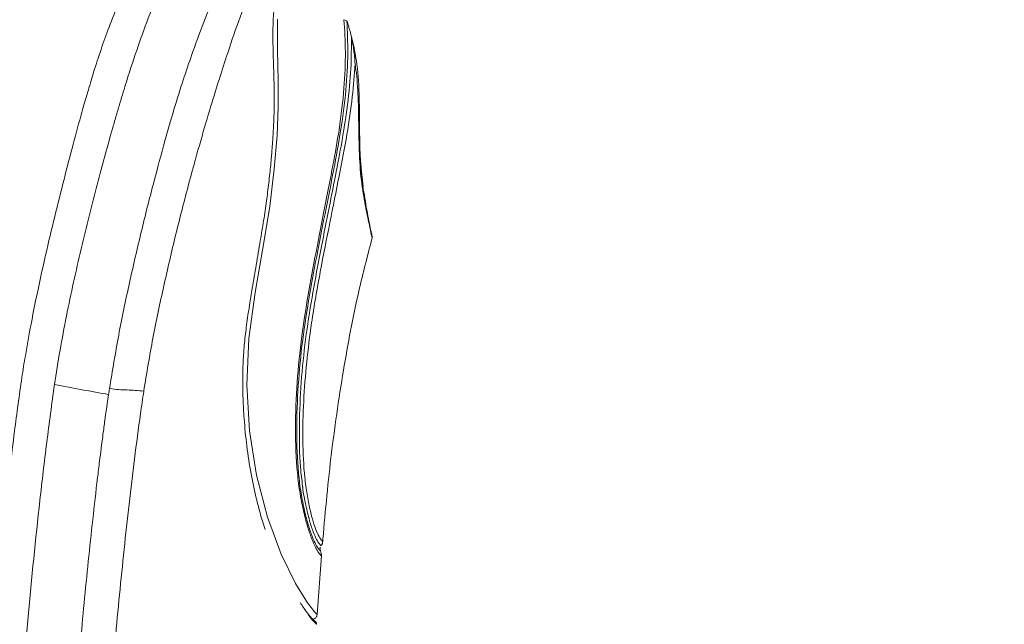
# Model space of a CAD drawing. Units: millimetres. Extents: x 241 to 343, y 64 to 167.
# Drawn here: x 290 to 295, y 104 to 107 of the extents above; entities that cross this region are included whole.
import ezdxf

# ---------------------------------------------------------------- set-up
doc = ezdxf.new("R2010")
doc.units = ezdxf.units.MM
doc.header["$PDSIZE"] = -1
doc.layers.add('COTAS', color=252, linetype='Continuous')
doc.layers.add('cuerpo', color=7, linetype='Continuous', lineweight=5)
doc.styles.add('ARIAL', font='arial.ttf')
doc.dimstyles.new('RS (E1.10)', dxfattribs={"dimtxt": 1.5, "dimasz": 0.7, "dimexe": 0.5, "dimexo": 1, "dimgap": 1, "dimtad": 0, "dimtih": 1, "dimtoh": 1, "dimdec": 0, "dimlfac": 10, "dimtxsty": 'ARIAL', "dimcen": 0, "dimclrd": 256, "dimclre": 256, "dimclrt": 256, "dimadec": 0, "dimazin": 0, "dimtfac": 1, "dimtdec": 0, "dimtofl": 0, "dimtmove": 0, "dimatfit": 3, "dimfxl": 1, "dimlwd": -1, "dimlwe": -1, "dimarcsym": 0})

# ---------------------------------------------------------------- blocks, each defined once
blk = doc.blocks.new('*D74')
at = {"layer": 'COTAS', "transparency": 16777216}
for p, q in [((295.8443, 117.7624), (298.4834, 117.7624)), ((297.9834, 117.0624), (297.9834, 107.7855)), ((297.9834, 94.976), (297.9834, 104.2528)), ((292.0217, 94.276), (298.4834, 94.276))]:
    blk.add_line(p, q, dxfattribs=at)
for points in [[(297.8668, 117.0624), (298.1001, 117.0624), (297.9834, 117.7624)], [(297.8668, 94.976), (298.1001, 94.976), (297.9834, 94.276)]]:
    blk.add_solid(points, dxfattribs=at)
at = {"layer": 'Defpoints', "color": 0, "transparency": 16777216}
for p in [(294.8443, 117.7624), (291.0217, 94.276), (297.9834, 94.276)]:
    blk.add_point(p, dxfattribs=at)
at = {"layer": 'COTAS', "transparency": 16777216, "insert": (297.9834, 106.0192), "char_height": 1.5, "attachment_point": 5, "style": 'ARIAL'}
blk.add_mtext('235', dxfattribs=at)
blk = doc.blocks.new('*D75')
at = {"layer": 'COTAS', "transparency": 16777216}
for p, q in [((288.7953, 95.408), (288.7953, 119.2113)), ((295.3694, 117.8851), (295.3694, 119.2113)), ((288.7953, 118.7113), (286.6239, 118.7113)), ((294.6694, 118.7113), (289.4953, 118.7113))]:
    blk.add_line(p, q, dxfattribs=at)
for points in [[(289.4953, 118.8279), (289.4953, 118.5946), (288.7953, 118.7113)], [(294.6694, 118.8279), (294.6694, 118.5946), (295.3694, 118.7113)]]:
    blk.add_solid(points, dxfattribs=at)
at = {"layer": 'Defpoints', "color": 0, "transparency": 16777216}
for p in [(295.3694, 118.7113), (295.3694, 116.8851), (288.7953, 94.408)]:
    blk.add_point(p, dxfattribs=at)
at = {"layer": 'COTAS', "transparency": 16777216, "insert": (284.5459, 118.7113), "char_height": 1.5, "attachment_point": 5, "style": 'ARIAL'}
blk.add_mtext('66', dxfattribs=at)

msp = doc.modelspace()

# ---------------------------------------------------------------- linework, layer by layer
at = {"layer": 'cuerpo'}
for p, q in [((291.7018, 106.9685), (291.6965, 106.9933)), ((291.7534, 106.2378), (291.7461, 106.3254)), ((291.7616, 106.1536), (291.7533, 106.2376)), ((291.5037, 103.7392), (291.5276, 104.0699)), ((291.522, 104.0971), (291.5181, 104.1014))]:
    msp.add_line(p, q, dxfattribs=at)
at = {"layer": 'cuerpo', "flags": 128}
msp.add_lwpolyline([(291.28, 107.0983), (291.2782, 106.9259), (291.2823, 106.7496), (291.2829, 106.6044), (291.2765, 106.4411), (291.2612, 106.2539), (291.2351, 106.0404), (291.1971, 105.8048), (291.1539, 105.5546), (291.1169, 105.2964), (291.1056, 105.0351), (291.1212, 104.7758), (291.1603, 104.524), (291.2219, 104.2881), (291.2996, 104.0795), (291.3807, 103.9139), (291.4484, 103.8046), (291.4899, 103.7518), (291.5029, 103.7392), (291.5029, 103.7392)], dxfattribs=at)
at = {"layer": 'cuerpo'}
for points, knots in [([(294.7425, 117.778), (294.6042, 117.6338), (294.3313, 117.3491), (293.9694, 116.8909), (293.6363, 116.4317), (293.3301, 115.9732), (293.0459, 115.5199), (292.7814, 115.0737), (292.4605, 114.5049), (292.0999, 113.8223), (291.7181, 113.0347), (291.3873, 112.2929), (291.0998, 111.6001), (290.8495, 110.9603), (290.6343, 110.3868), (290.4489, 109.8791), (290.2918, 109.4339), (290.1531, 109.0236), (290.0219, 108.6163), (289.9096, 108.2461), (289.8123, 107.9059), (289.7307, 107.6061), (289.6495, 107.289), (289.569, 106.9543), (289.4906, 106.6021), (289.4146, 106.2324), (289.3396, 105.8315), (289.2513, 105.3033), (289.1578, 104.6378), (289.0722, 103.8382), (289.0042, 102.992), (288.9466, 102.0372), (288.8993, 100.9681), (288.8608, 99.7805), (288.8306, 98.5298), (288.8065, 97.2151), (288.7867, 95.8349), (288.7767, 94.8927), (288.7716, 94.4109)], [0, 0, 0, 0, 0.024256, 0.047877, 0.07084, 0.093159, 0.114825, 0.135817, 0.156158, 0.194147, 0.229565, 0.262444, 0.292788, 0.320669, 0.345881, 0.367191, 0.386323, 0.403224, 0.419799, 0.438297, 0.450199, 0.462781, 0.476036, 0.489954, 0.504596, 0.519855, 0.535803, 0.554126, 0.584907, 0.617412, 0.651784, 0.688009, 0.733595, 0.781759, 0.832332, 0.885559, 0.941467, 1, 1, 1, 1]), ([(290.3312, 105.0141), (290.3478, 105.1144), (290.3808, 105.3151), (290.4431, 105.6112), (290.51, 105.9004), (290.5792, 106.1743), (290.6453, 106.4184), (290.7032, 106.6174), (290.7535, 106.7764), (290.8068, 106.9308), (290.8703, 107.0998), (290.9558, 107.3156), (291.0525, 107.5549), (291.1533, 107.8028), (291.252, 108.0452), (291.3566, 108.3019), (291.4833, 108.6128), (291.6328, 108.9796), (291.8037, 109.3988), (291.9756, 109.8207), (292.1477, 110.2429), (292.3202, 110.6663), (292.5711, 111.2819), (292.9005, 112.09), (293.2343, 112.9092), (293.4942, 113.5469), (293.6803, 114.0035), (293.8659, 114.4589), (294.0509, 114.9129), (294.224, 115.3375), (294.3833, 115.7285), (294.5274, 116.0821), (294.6516, 116.3869), (294.7552, 116.641), (294.8395, 116.8477), (294.9132, 117.0287), (294.9825, 117.1987), (295.0422, 117.3453), (295.0886, 117.4592), (295.1251, 117.5485), (295.1497, 117.6089), (295.1699, 117.6585), (295.1796, 117.6824), (295.177, 117.6759), (295.1767, 117.6752)], [0, 0, 0, 0, 0.016861, 0.033719, 0.050572, 0.067412, 0.084242, 0.101156, 0.118152, 0.135158, 0.157832, 0.180494, 0.203147, 0.220144, 0.237143, 0.254143, 0.271147, 0.296532, 0.321909, 0.347122, 0.372339, 0.397557, 0.422775, 0.482215, 0.541647, 0.568823, 0.596018, 0.623216, 0.650411, 0.677601, 0.700259, 0.722911, 0.745557, 0.762547, 0.779538, 0.796536, 0.813534, 0.836192, 0.858857, 0.881526, 0.915536, 0.949549, 0.994897, 1, 1, 1, 1]), ([(290.5245, 104.9986), (290.541, 105.0989), (290.5741, 105.2993), (290.6371, 105.5944), (290.704, 105.8824), (290.7737, 106.1531), (290.8394, 106.3923), (290.8966, 106.5866), (290.9457, 106.7457), (290.9968, 106.9043), (291.0563, 107.0786), (291.1355, 107.2972), (291.2266, 107.5355), (291.3232, 107.7806), (291.4189, 108.0194), (291.5209, 108.2719), (291.6557, 108.6036), (291.8256, 109.0198), (292.0297, 109.5183), (292.2352, 110.0215), (292.4417, 110.5269), (292.715, 111.1961), (293.0542, 112.0294), (293.4005, 112.8814), (293.6865, 113.5886), (293.9132, 114.15), (294.1393, 114.7091), (294.3368, 115.2028), (294.506, 115.6242), (294.6457, 115.9729), (294.7665, 116.2735), (294.8673, 116.5238), (294.95, 116.727), (295.0224, 116.9043), (295.091, 117.07), (295.1514, 117.2122), (295.1992, 117.3222), (295.2386, 117.4087), (295.264, 117.4674), (295.2797, 117.5147), (295.2895, 117.5379), (295.2869, 117.5314), (295.2866, 117.5306)], [0, 0, 0, 0, 0.017049, 0.034095, 0.051135, 0.068162, 0.085185, 0.102134, 0.119034, 0.135939, 0.158478, 0.181005, 0.203526, 0.220421, 0.237319, 0.254219, 0.271119, 0.301399, 0.331778, 0.36229, 0.392802, 0.423315, 0.483249, 0.543192, 0.577045, 0.610871, 0.644698, 0.678514, 0.70106, 0.7236, 0.746134, 0.763039, 0.779941, 0.796836, 0.813732, 0.836254, 0.858784, 0.881317, 0.915123, 0.948931, 0.994008, 1, 1, 1, 1]), ([(289.4245, 94.422), (289.4232, 94.5869), (289.4206, 94.9201), (289.418, 95.4255), (289.4165, 95.9417), (289.4163, 96.4688), (289.4177, 97.0067), (289.421, 97.5556), (289.4267, 98.1154), (289.4367, 98.7968), (289.4561, 99.6972), (289.4905, 100.7217), (289.5366, 101.6782), (289.5787, 102.388), (289.6203, 102.9874), (289.6552, 103.4247), (289.6917, 103.8319), (289.7218, 104.1371), (289.7506, 104.4008), (289.7744, 104.6037), (289.7929, 104.7558), (289.8153, 104.9246), (289.835, 105.0666), (289.859, 105.2177), (289.8908, 105.3931), (289.9334, 105.6013), (289.9827, 105.822), (290.035, 106.0383), (290.0879, 106.2469), (290.1389, 106.4418), (290.1818, 106.5954), (290.2118, 106.699), (290.2403, 106.7944), (290.2737, 106.8999), (290.3182, 107.0262), (290.3579, 107.1278), (290.3936, 107.2139), (290.4229, 107.2824), (290.4527, 107.3507), (290.4881, 107.4312), (290.5269, 107.5195), (290.5736, 107.6262), (290.629, 107.7543), (290.6975, 107.9148), (290.8043, 108.1684), (290.9555, 108.5332), (291.1469, 108.9989), (291.3009, 109.3755), (291.3998, 109.6177), (291.4494, 109.7394), (291.499, 109.8613), (291.5322, 109.9427), (291.5488, 109.9834)], [0, 0, 0, 0, 0.029005, 0.058647, 0.088926, 0.119841, 0.151393, 0.183586, 0.216422, 0.249906, 0.303506, 0.374908, 0.430298, 0.472027, 0.500053, 0.536033, 0.549247, 0.572017, 0.590009, 0.595974, 0.608, 0.616996, 0.625992, 0.633286, 0.643982, 0.657474, 0.670966, 0.684454, 0.697939, 0.711421, 0.724901, 0.733258, 0.738262, 0.751568, 0.766038, 0.782618, 0.789783, 0.798145, 0.80755, 0.813671, 0.825008, 0.835358, 0.844719, 0.859878, 0.875761, 0.903653, 0.937808, 0.968849, 0.976652, 0.984424, 0.992214, 1, 1, 1, 1]), ([(290.0209, 105.0356), (290.0398, 105.1654), (290.0628, 105.2945), (290.114, 105.5503), (290.1421, 105.6772), (290.2008, 105.926), (290.2314, 106.048), (290.2769, 106.2217), (290.292, 106.2781), (290.3215, 106.386), (290.3359, 106.4376), (290.3567, 106.5105), (290.3635, 106.5341), (290.3767, 106.5797), (290.3833, 106.602), (290.4026, 106.6669), (290.4148, 106.7068), (290.4499, 106.819), (290.4712, 106.8835), (290.5138, 107.0062), (290.5353, 107.0647), (290.5821, 107.1881), (290.6074, 107.253), (290.6641, 107.3959), (290.6955, 107.4738), (290.7642, 107.6437), (290.8015, 107.7357), (290.8811, 107.9311), (290.9232, 108.0346), (291.0108, 108.2495), (291.0562, 108.361), (291.1957, 108.7033), (291.2929, 108.9417), (291.4406, 109.3042), (291.4903, 109.426), (291.5895, 109.6694), (291.6393, 109.7917), (291.6891, 109.914)], [0, 0, 0, 0, 0.0625, 0.0625, 0.125, 0.125, 0.1875, 0.1875, 0.21875, 0.21875, 0.25, 0.25, 0.265625, 0.265625, 0.28125, 0.28125, 0.3125, 0.3125, 0.375, 0.375, 0.4375, 0.4375, 0.5, 0.5, 0.5625, 0.5625, 0.625, 0.625, 0.6875, 0.6875, 0.75, 0.75, 0.875, 0.875, 0.9375, 0.9375, 1, 1, 1, 1]), ([(291.2092, 104.2175), (291.2066, 104.2256), (291.1895, 104.2784), (291.1611, 104.3826), (291.1286, 104.5326), (291.1049, 104.6875), (291.091, 104.8296), (291.0842, 104.9546), (291.0824, 105.0612), (291.0846, 105.1661), (291.0921, 105.2692), (291.1046, 105.3753), (291.1198, 105.4784), (291.1384, 105.5917), (291.1595, 105.7139), (291.1813, 105.8416), (291.2012, 105.9621), (291.2146, 106.0527), (291.2239, 106.1228), (291.2302, 106.1745), (291.2358, 106.2259), (291.2408, 106.2754), (291.2447, 106.3183), (291.2484, 106.3613), (291.2521, 106.4091), (291.2559, 106.4696), (291.2597, 106.5528), (291.261, 106.637), (291.26, 106.7261), (291.2579, 106.8032), (291.2553, 106.8831), (291.2533, 106.9605), (291.2529, 107.0404), (291.2552, 107.1193), (291.2608, 107.1741), (291.2634, 107.1998)], [0, 0, 0, 0, 0.00771, 0.049983, 0.092116, 0.1346, 0.175959, 0.205168, 0.23297, 0.259375, 0.286971, 0.31328, 0.342303, 0.368048, 0.403169, 0.440514, 0.47302, 0.505608, 0.520727, 0.537379, 0.554411, 0.570694, 0.58702, 0.599018, 0.616653, 0.639904, 0.668773, 0.718198, 0.750951, 0.794696, 0.833538, 0.875619, 0.918532, 0.96175, 1, 1, 1, 1]), ([(291.5269, 104.0699), (291.5269, 104.0699), (291.5311, 104.0653), (291.5199, 104.0746), (291.4993, 104.1053), (291.4772, 104.1515), (291.4522, 104.221), (291.4272, 104.3116), (291.4058, 104.4182), (291.385, 104.5748), (291.3777, 104.7884), (291.3868, 105.0482), (291.4136, 105.3088), (291.4552, 105.5658), (291.5022, 105.8156), (291.5495, 106.0538), (291.5926, 106.2753), (291.6323, 106.4985), (291.6575, 106.7138), (291.6648, 106.917), (291.6578, 107.0355), (291.6543, 107.0948)], [0, 0, 0, 0, 0.00015, 0.064049, 0.096094, 0.128118, 0.160051, 0.191834, 0.223437, 0.254884, 0.317397, 0.379744, 0.441842, 0.503692, 0.5654, 0.627091, 0.688788, 0.750684, 0.833534, 0.916657, 1, 1, 1, 1]), ([(291.6707, 107.0876), (291.6734, 107.0278), (291.6787, 106.9081), (291.6682, 106.7018), (291.6398, 106.4825), (291.5979, 106.2556), (291.5537, 106.0313), (291.5058, 105.7918), (291.4593, 105.5423), (291.4187, 105.2876), (291.3937, 105.0316), (291.3847, 104.7786), (291.3917, 104.5726), (291.4112, 104.4234), (291.4308, 104.323), (291.4534, 104.2383), (291.4762, 104.1733), (291.496, 104.1308), (291.5138, 104.1045), (291.5165, 104.1025), (291.5181, 104.1014)], [0, 0, 0, 0, 0.08596, 0.171985, 0.25803, 0.322442, 0.386683, 0.450841, 0.51481, 0.578548, 0.641928, 0.705345, 0.768117, 0.799378, 0.830641, 0.861954, 0.893371, 0.924983, 0.956895, 1, 1, 1, 1]), ([(291.6707, 107.0876), (291.6703, 107.0878), (291.6689, 107.0887), (291.6645, 107.0905), (291.6582, 107.0932), (291.6543, 107.0948)], [0, 0, 0, 0, 0.135448, 0.469076, 1, 1, 1, 1]), ([(291.6706, 107.0876), (291.6707, 107.0875), (291.6711, 107.0871), (291.6717, 107.0857), (291.6724, 107.0839), (291.6732, 107.0817), (291.6745, 107.0779), (291.6764, 107.0719), (291.6792, 107.0626), (291.6825, 107.0513), (291.6867, 107.0365), (291.6913, 107.019), (291.6945, 107.0054), (291.696, 106.9987)], [0, 0, 0, 0, 0.016173, 0.040599, 0.073388, 0.103878, 0.139413, 0.231531, 0.336284, 0.46824, 0.611909, 0.808152, 1, 1, 1, 1]), ([(291.6961, 106.9987), (291.6961, 106.9401), (291.6959, 106.8232), (291.6772, 106.6195), (291.6434, 106.4067), (291.6017, 106.191), (291.5599, 105.9812), (291.5156, 105.759), (291.4729, 105.5276), (291.4353, 105.2895), (291.4106, 105.0476), (291.4004, 104.8055), (291.4033, 104.605), (291.4164, 104.4973), (291.4207, 104.462)], [0, 0, 0, 0, 0.106828, 0.213137, 0.318941, 0.398039, 0.477081, 0.556234, 0.635644, 0.715577, 0.796402, 0.877626, 0.959898, 1, 1, 1, 1]), ([(291.696, 106.9987), (291.6974, 106.9923), (291.7005, 106.9778), (291.705, 106.9532), (291.7098, 106.922), (291.7142, 106.8857), (291.7161, 106.8589), (291.717, 106.8456)], [0, 0, 0, 0, 0.127375, 0.290728, 0.489978, 0.745232, 1, 1, 1, 1]), ([(291.7216, 106.8753), (291.7193, 106.8911), (291.7138, 106.9284), (291.705, 106.9672), (291.6988, 106.9907), (291.6977, 106.9952)], [0, 0, 0, 0, 0.37329, 0.88067, 1, 1, 1, 1]), ([(291.772, 106.0873), (291.7681, 106.1096), (291.7573, 106.1702), (291.7452, 106.2992), (291.7422, 106.4436), (291.7419, 106.5692), (291.7393, 106.7121), (291.7306, 106.8488), (291.71, 106.9345), (291.7018, 106.9685)], [0, 0, 0, 0, 0.096479, 0.262247, 0.407138, 0.531047, 0.640061, 0.856763, 1, 1, 1, 1]), ([(291.717, 106.8456), (291.7128, 106.7851), (291.7045, 106.6643), (291.6729, 106.4523), (291.6275, 106.2154), (291.575, 105.9536), (291.5198, 105.6743), (291.4601, 105.3353), (291.4268, 105.0135), (291.4192, 104.72), (291.428, 104.5421), (291.4452, 104.4148), (291.4619, 104.33), (291.4804, 104.2601), (291.5005, 104.2029), (291.5191, 104.1674), (291.5305, 104.1541), (291.5349, 104.1501), (291.5336, 104.1514), (291.5336, 104.1514)], [0, 0, 0, 0, 0.083112, 0.16603, 0.248647, 0.331087, 0.413523, 0.496041, 0.620334, 0.68276, 0.74533, 0.776819, 0.808455, 0.840236, 0.872129, 0.914716, 0.957315, 0.999822, 1, 1, 1, 1]), ([(291.717, 106.8456), (291.7241, 106.7994), (291.729, 106.7502), (291.7349, 106.6451), (291.736, 106.5895), (291.7376, 106.4747), (291.7382, 106.4156), (291.7424, 106.2993), (291.7462, 106.2421), (291.7585, 106.138), (291.7665, 106.0906), (291.782, 106.0078), (291.7895, 105.9724), (291.8013, 105.916), (291.8057, 105.8952), (291.8107, 105.8703), (291.8114, 105.8662), (291.8105, 105.8709)], [0, 0, 0, 0, 0.125, 0.125, 0.25, 0.25, 0.375, 0.375, 0.5, 0.5, 0.625, 0.625, 0.75, 0.75, 0.875, 0.875, 1, 1, 1, 1]), ([(291.8055, 105.9025), (291.805, 105.9056), (291.8037, 105.9139), (291.7957, 105.9559), (291.7842, 106.0114), (291.7757, 106.0641), (291.772, 106.0873)], [0, 0, 0, 0, 0.179507, 0.485502, 0.77437, 1, 1, 1, 1]), ([(291.8107, 105.8711), (291.8109, 105.8754), (291.8115, 105.8844), (291.8076, 105.8986), (291.8055, 105.9061)], [0, 0, 0, 0, 0.473105, 1, 1, 1, 1]), ([(291.5322, 104.134), (291.5469, 104.2969), (291.5766, 104.6256), (291.6457, 105.1022), (291.7236, 105.5192), (291.7885, 105.7683), (291.8152, 105.871)], [0, 0, 0, 0, 0.278405, 0.561751, 0.819492, 1, 1, 1, 1]), ([(289.6191, 94.4247), (289.6107, 95.3122), (289.6064, 96.1997), (289.6114, 97.531), (289.6149, 97.9748), (289.6274, 98.8621), (289.6362, 99.3055), (289.6611, 100.1922), (289.6771, 100.6355), (289.7174, 101.5216), (289.7413, 101.9642), (289.7771, 102.518), (289.7845, 102.6284), (289.8, 102.8478), (289.808, 102.9574), (289.8333, 103.2867), (289.8515, 103.506), (289.8918, 103.9441), (289.9138, 104.1631), (289.9505, 104.4909), (289.9634, 104.6), (289.984, 104.7636), (289.9911, 104.8181), (290.0057, 104.9269), (290.013, 104.9813), (290.0209, 105.0356)], [0, 0, 0, 0, 0.25, 0.25, 0.375, 0.375, 0.5, 0.5, 0.625, 0.625, 0.75, 0.75, 0.78125, 0.78125, 0.8125, 0.8125, 0.875, 0.875, 0.9375, 0.9375, 0.96875, 0.96875, 0.984375, 0.984375, 1, 1, 1, 1]), ([(290.1164, 94.4336), (290.1099, 95.0872), (290.1035, 96.0842), (290.106, 97.253), (290.1113, 97.9397), (290.1175, 98.4547), (290.1263, 98.9691), (290.1416, 99.6549), (290.1689, 100.5119), (290.2126, 101.4541), (290.2528, 102.1389), (290.2815, 102.5666), (290.3, 102.8235), (290.3262, 103.1659), (290.3624, 103.5935), (290.4123, 104.106), (290.4609, 104.532), (290.5001, 104.8293), (290.5181, 104.9564), (290.5245, 104.9986)], [468.199859, 468.199859, 468.199859, 468.199859, 487.823401, 498.132412, 503.289643, 508.441423, 513.593203, 518.744983, 529.048544, 539.352104, 547.078098, 549.655664, 552.23323, 554.810796, 559.965928, 565.12106, 570.276192, 572.853757, 574.142541, 574.142541, 574.142541, 574.142541]), ([(290.3312, 105.0141), (290.3487, 105.0116), (290.366, 105.0093), (290.3988, 105.0065), (290.4299, 105.0053), (290.4603, 105.0045), (290.4917, 105.0024), (290.5081, 105.0006), (290.5245, 104.9986)], [0, 0, 0, 0, 0.25, 0.25, 0.5, 0.75, 0.75, 1, 1, 1, 1]), ([(289.9206, 94.43), (289.9195, 94.5633), (289.9168, 94.8886), (289.913, 95.4646), (289.9101, 96.231), (289.9106, 96.9137), (289.9148, 97.7238), (289.9239, 98.5882), (289.9439, 99.5207), (289.9783, 100.602), (290.0206, 101.5159), (290.0791, 102.4631), (290.1212, 103.0416), (290.1653, 103.567), (290.2029, 103.9605), (290.2364, 104.2748), (290.258, 104.463), (290.2771, 104.6198), (290.2904, 104.7248), (290.3019, 104.8111), (290.3101, 104.8715), (290.3173, 104.9229), (290.3234, 104.9619), (290.3261, 104.9796)], [0, 0, 0, 0, 0.037839, 0.092346, 0.163519, 0.25537, 0.286158, 0.393472, 0.50078, 0.550917, 0.700597, 0.760483, 0.820363, 0.865276, 0.910187, 0.932641, 0.955096, 0.964018, 0.977548, 0.985216, 0.988774, 0.994906, 1, 1, 1, 1]), ([(291.4207, 104.462), (291.4208, 104.4605), (291.425, 104.4214), (291.4386, 104.3538), (291.4595, 104.2661), (291.4816, 104.2004), (291.5009, 104.158), (291.5188, 104.131), (291.5283, 104.1228), (291.5241, 104.1275), (291.5238, 104.1279)], [0, 0, 0, 0, 0.005482, 0.144106, 0.283786, 0.424244, 0.564438, 0.703358, 0.976505, 1, 1, 1, 1]), ([(291.5205, 104.1182), (291.5199, 104.1147), (291.5188, 104.1094), (291.5201, 104.102), (291.5215, 104.0985), (291.5222, 104.0967)], [0, 0, 0, 0, 0.480835, 0.735579, 1, 1, 1, 1]), ([(291.5246, 104.1267), (291.527, 104.1305), (291.5316, 104.1382), (291.533, 104.1471), (291.5336, 104.1515)], [0, 0, 0, 0, 0.499995, 1, 1, 1, 1]), ([(291.5269, 104.0697), (291.527, 104.0745), (291.5272, 104.0839), (291.5237, 104.0927), (291.522, 104.0971)], [0, 0, 0, 0, 0.500012, 1, 1, 1, 1]), ([(291.4869, 103.7031), (291.486, 103.7037), (291.4841, 103.705), (291.4686, 103.721), (291.4439, 103.7508), (291.4187, 103.7879), (291.4064, 103.806)], [0, 0, 0, 0, 0.262971, 0.506544, 0.759529, 1, 1, 1, 1]), ([(291.4993, 103.6833), (291.4993, 103.6834), (291.4992, 103.6834), (291.4983, 103.6842), (291.4969, 103.6853), (291.4944, 103.6875), (291.4899, 103.6919), (291.4824, 103.7), (291.4734, 103.7104), (291.4635, 103.7227), (291.4556, 103.7332), (291.4517, 103.7384)], [0, 0, 0, 0, 0.08355, 0.162989, 0.238324, 0.309566, 0.469304, 0.6193, 0.74933, 0.876166, 1, 1, 1, 1]), ([(291.4803, 103.7124), (291.4809, 103.7125), (291.484, 103.713), (291.4891, 103.7155), (291.4949, 103.7203), (291.4993, 103.7262), (291.5021, 103.7327), (291.5027, 103.7371), (291.5029, 103.7392)], [0, 0, 0, 0, 0.04797, 0.246248, 0.447629, 0.645268, 0.829968, 1, 1, 1, 1]), ([(291.4777, 103.7144), (291.4839, 103.7075), (291.4963, 103.6937), (291.4983, 103.689), (291.4993, 103.6867)], [0, 0, 0, 0, 0.498953, 1, 1, 1, 1]), ([(291.4867, 103.7032), (291.4885, 103.7023), (291.4923, 103.7005), (291.4949, 103.6971), (291.4962, 103.6953)], [0, 0, 0, 0, 0.488743, 1, 1, 1, 1]), ([(291.4993, 103.6833), (291.4996, 103.6872), (291.4976, 103.696), (291.4905, 103.7016), (291.4869, 103.7031)], [0.000001, 0.000001, 0.000001, 0.000001, 0.2421683, 0.4843428, 0.4843428, 0.4843428, 0.4843428])]:
    msp.add_open_spline(points, degree=3, knots=knots, dxfattribs=at)
for points in [[(290.0209, 105.0356), (290.1268, 105.016), (290.2286, 104.9973), (290.3261, 104.9796)], [(290.3312, 105.0141), (290.3295, 105.0026), (290.3278, 104.9911), (290.3261, 104.9796)]]:
    msp.add_open_spline(points, degree=3, dxfattribs=at)

# ---------------------------------------------------------------- dimensions: what is measured, and where the dimension line sits
at = {"layer": 'COTAS'}
dim = msp.add_linear_dim(base=(295.3694, 118.7113), p1=(288.7953, 94.408), p2=(295.3694, 116.8851), dimstyle='RS (E1.10)', dxfattribs=at)
dim.commit()
dim.dimension.update_dxf_attribs({"geometry": '*D75', "text_midpoint": (284.5459, 118.7113), "dimtype": 160})
dim = msp.add_linear_dim(base=(297.9834, 94.276), p1=(294.8443, 117.7624), p2=(291.0217, 94.276), angle=90, dimstyle='RS (E1.10)', dxfattribs=at)
dim.commit()
dim.dimension.update_dxf_attribs({"geometry": '*D74', "text_midpoint": (297.9834, 106.0192)})

doc.saveas('drawing.dxf')
